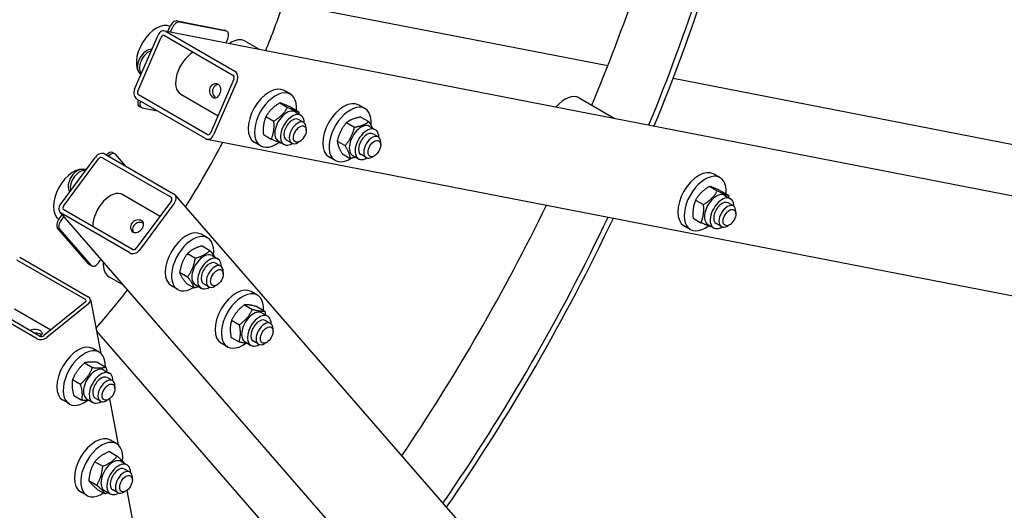
# Model space of a CAD drawing. Units: millimetres. Extents: x 932 to 12540, y 117 to 16344.
# Drawn here: x 4244 to 5036, y 11764 to 12158 of the extents above; entities that cross this region are included whole.
import ezdxf

# ---------------------------------------------------------------- set-up
doc = ezdxf.new("R2010")
doc.units = ezdxf.units.MM
doc.header["$LTSCALE"] = 60
doc.layers.add('Visible Edges(Hillmar_metric)', color=7, linetype='Continuous', lineweight=25)

msp = doc.modelspace()

# ---------------------------------------------------------------- linework, layer by layer
at = {"layer": 'Visible Edges(Hillmar_metric)'}
for p, q in [((4457.5612, 12171.8132), (4716.7235, 12121.4849)), ((4362.7727, 12148.9308), (4364.4201, 12152.7288)), ((4370.3048, 12157.478), (4408.0504, 12150.1479)), ((4409.7474, 12149.1681), (4372.0018, 12156.4982)), ((4335.9648, 12102.5147), (4354.8215, 12145.9884)), ((4338.5104, 12101.045), (4357.3671, 12144.5187)), ((4360.007, 12145.7126), (4415.1613, 12113.8692)), ((4360.2079, 12149.4289), (5479.8767, 11931.9937)), ((4361.4212, 12148.9731), (4416.5756, 12117.1298)), ((4366.1171, 12151.749), (4364.7299, 12148.5508)), ((4410.3903, 12148.9301), (4408.6933, 12149.9098)), ((4409.5307, 12139.8506), (4410.918, 12143.0488)), ((4424.8862, 12141.1773), (4436.1314, 12134.6849)), ((4341.4453, 12115.1499), (4340.3863, 12115.7613)), ((4415.9155, 12110.7158), (4397.0588, 12067.242)), ((4418.4611, 12109.2461), (4399.6044, 12065.7723)), ((4769.2629, 12111.282), (5340.3366, 12000.3818)), ((4394.419, 12066.0481), (4339.2646, 12097.8915)), ((4373.165, 12098.5242), (4403.1248, 12081.227)), ((4461.4002, 12098.5039), (4456.309, 12101.4433)), ((4393.0047, 12062.7876), (4337.8504, 12094.631)), ((4341.4239, 12087.7217), (4339.7269, 12088.7015)), ((4452.742, 12091.5397), (4459.0978, 12087.8702)), ((4521.3699, 12086.8581), (4516.2787, 12089.7974)), ((4693.6534, 12095.4861), (4721.8692, 12079.1957)), ((4342.0668, 12087.4836), (4354.3674, 12085.0949)), ((4461.7336, 12087.9834), (4468.0894, 12084.3139)), ((4465.0598, 12084.2667), (4469.7267, 12081.5723)), ((4441.6855, 12080.5385), (4448.0413, 12076.8689)), ((4472.0193, 12075.7453), (4467.7766, 12078.1948)), ((4506.5116, 12075.6579), (4512.8674, 12071.9884)), ((4518.111, 12080.1354), (4524.4668, 12076.4659)), ((4439.6205, 12065.9808), (4445.9763, 12062.3113)), ((4474.0075, 12069.391), (4474.0075, 12071.3506)), ((4525.0294, 12072.6209), (4529.6963, 12069.9264)), ((4531.989, 12064.0994), (4527.7463, 12066.5489)), ((4394.218, 12062.3319), (5482.1097, 11851.0677)), ((4437.4002, 12056.9347), (4432.309, 12059.8741)), ((4451.5598, 12060.884), (4456.2267, 12058.1896)), ((4462.4193, 12059.1176), (4458.1766, 12061.5671)), ((4468.9164, 12060.5729), (4467.2193, 12059.5931)), ((4499.0474, 12060.8587), (4505.4031, 12057.1892)), ((4533.9772, 12057.7452), (4533.9772, 12059.7048)), ((4312.2585, 12050.3045), (4367.4128, 12018.4611)), ((4320.0289, 12050.6644), (4318.3318, 12051.6442)), ((4328.7754, 12040.7684), (4320.5565, 12050.2266)), ((4503.1825, 12050.5371), (4509.5383, 12046.8675)), ((4511.5294, 12049.2382), (4516.1963, 12046.5437)), ((4522.389, 12047.4717), (4518.1463, 12049.9212)), ((4276.2672, 12009.9283), (4304.4882, 12047.9956)), ((4278.8128, 12008.4587), (4307.0338, 12046.5259)), ((4310.1419, 12047.4494), (4365.2962, 12015.6061)), ((4497.3699, 12045.2888), (4492.2787, 12048.2282)), ((4528.886, 12048.927), (4527.189, 12047.9472)), ((4296.2861, 12036.9317), (4295.227, 12037.5432)), ((4807.1076, 12031.3689), (4802.0165, 12034.3083)), ((4326.5441, 12017.7745), (4356.5039, 12000.4772)), ((4368.4141, 12017.6383), (5095.3201, 11181.1285)), ((4798.4494, 12024.4047), (4804.8052, 12020.7352)), ((4807.441, 12020.8484), (4813.7968, 12017.1789)), ((4365.5822, 12012.7229), (4337.3612, 11974.6557)), ((4368.1278, 12011.2532), (4339.9068, 11973.186)), ((4787.3929, 12013.4035), (4793.7487, 12009.7339)), ((4810.7672, 12017.1317), (4815.4341, 12014.4373)), ((4817.7267, 12008.6103), (4813.4841, 12011.0598)), ((4275.2291, 11998.2456), (4277.6946, 12001.5712)), ((5024.1196, 11142.5993), (4275.9809, 12003.5433)), ((4332.1365, 11970.8771), (4276.9822, 12002.7205)), ((4334.2531, 11973.7321), (4279.0988, 12005.5755)), ((4819.715, 12002.2561), (4819.715, 12004.2157)), ((4279.0023, 12000.0663), (4276.9262, 11997.2658)), ((4785.328, 11998.8458), (4791.6838, 11995.1763)), ((4797.2672, 11993.7491), (4801.9341, 11991.0546)), ((4808.1267, 11991.9826), (4803.8841, 11994.4321)), ((4299.2794, 11961.7511), (4274.0586, 11990.7747)), ((4275.7556, 11989.7949), (4300.9764, 11960.7713)), ((4394.6793, 11982.9399), (4389.5881, 11985.8793)), ((4783.1076, 11989.7997), (4778.0165, 11992.7391)), ((4814.6238, 11993.4379), (4812.9267, 11992.4581)), ((4378.5481, 11970.3508), (4384.9039, 11966.6813)), ((4390.2934, 11976.5125), (4396.6492, 11972.843)), ((4241.0481, 11965.4076), (4296.2024, 11933.5642)), ((4243.5448, 11967.4225), (4298.6991, 11935.5791)), ((4306.8612, 11962.8172), (4308.9373, 11965.6177)), ((4398.3389, 11968.7028), (4403.0058, 11966.0083)), ((4405.2984, 11960.1813), (4401.0558, 11962.6308)), ((4301.5041, 11960.3335), (4299.807, 11961.3133)), ((4372.2109, 11955.2564), (4378.5667, 11951.5869)), ((4407.2866, 11953.8271), (4407.2866, 11955.7867)), ((4315.4661, 11951.6561), (4326.7113, 11945.1637)), ((4377.619, 11946.3237), (4383.9748, 11942.6542)), ((4370.6793, 11941.3707), (4365.5881, 11944.3101)), ((4384.8389, 11945.3201), (4389.5058, 11942.6256)), ((4395.6984, 11943.5536), (4391.4558, 11946.0031)), ((4402.1955, 11945.0089), (4400.4984, 11944.0291)), ((4434.7498, 11936.8276), (4429.6586, 11939.767)), ((4257.0879, 11901.9974), (4201.9336, 11933.8408)), ((4259.5846, 11904.0123), (4204.4302, 11935.8557)), ((4296.235, 11931.2411), (4262.9461, 11904.3758)), ((4300.4311, 11933.3482), (4308.7116, 11890.0603)), ((4239.3691, 11925.7488), (4268.552, 11908.9)), ((4298.7806, 11929.7714), (4265.4916, 11902.9061)), ((4424.4182, 11929.1008), (4430.774, 11925.4313)), ((4434.3991, 11927.6873), (4440.7549, 11924.0177)), ((4438.4093, 11922.5904), (4443.0762, 11919.896)), ((4414.0457, 11916.7194), (4420.4015, 11913.0499)), ((4445.3689, 11914.069), (4441.1262, 11916.5185)), ((4305.2721, 11908.0408), (4478.4388, 11708.7638)), ((4447.3571, 11907.7148), (4447.3571, 11909.6744)), ((4413.6542, 11902.9244), (4420.01, 11899.2549)), ((4424.9093, 11899.2078), (4429.5762, 11896.5133)), ((4435.7689, 11897.4413), (4431.5262, 11899.8908)), ((4442.2659, 11898.8966), (4440.5689, 11897.9168)), ((4307.5043, 11890.9142), (4302.4131, 11893.8536)), ((4410.7498, 11895.2584), (4405.6586, 11898.1978)), ((4306.4259, 11882.7256), (4312.7817, 11879.0561)), ((4295.7799, 11882.3415), (4302.1357, 11878.672)), ((4311.1638, 11876.677), (4315.8307, 11873.9826)), ((4286.1352, 11869.0083), (4292.491, 11865.3388)), ((4318.1234, 11868.1556), (4313.8807, 11870.6051)), ((4320.1116, 11861.8014), (4320.1116, 11863.761)), ((4283.5043, 11849.345), (4278.4131, 11852.2844)), ((4287.1364, 11856.0592), (4293.4922, 11852.3897)), ((4297.6638, 11853.2944), (4302.3307, 11850.5999)), ((4308.5234, 11851.5279), (4304.2807, 11853.9774)), ((4315.0204, 11852.9832), (4313.3234, 11852.0034)), ((4315.7165, 11853.4403), (4322.7824, 11816.5017)), ((4321.5751, 11817.3557), (4316.484, 11820.295)), ((4315.7107, 11811.002), (4322.0665, 11807.3325)), ((4304.0091, 11802.9233), (4310.3649, 11799.2538)), ((4325.2347, 11803.1185), (4329.9016, 11800.424)), ((4332.1942, 11794.597), (4327.9516, 11797.0465)), ((4299.1504, 11787.7551), (4305.5062, 11784.0856)), ((4334.1825, 11788.2428), (4334.1825, 11790.2024)), ((4305.9933, 11780.6657), (4312.3491, 11776.9961)), ((4311.7347, 11779.7358), (4316.4016, 11777.0413)), ((4322.5942, 11777.9693), (4318.3516, 11780.4188)), ((4329.7874, 11779.8817), (4389.826, 11466.0167)), ((4297.5751, 11775.7864), (4292.484, 11778.7258)), ((4329.0913, 11779.4246), (4327.3942, 11778.4448))]:
    msp.add_line(p, q, dxfattribs=at)
for centre, major_axis, ratio, start_param, end_param in [((4178.7462, 12156.9388), (-476.4, -825.149), 0.57735027, 1.79678675, 2.05620481), ((4178.7462, 12156.9388), (-480, -831.3844), 0.57735027, 1.79656438, 2.05698488), ((4136.3198, 12181.4337), (476.4, 825.149), 0.57735027, 4.92841671, 5.1479034), ((4164.3212, 12165.2671), (-54.6, -94.57), 0.57735027, 2.11461273, 7.31420536), ((4152.4418, 12172.1257), (240, 415.6922), 0.57735027, 4.94619361, 5.03193821), ((4353.5165, 12133.0778), (-11.4, -19.7454), 0.57735027, 3.17306707, 6.17954361), ((4367.9477, 12152.0437), (3, 5.1962), 0.57735027, 0.19634954, 1.76714587), ((4369.6447, 12151.0639), (3, 5.1962), 0.57735027, 0.19634954, 1.76714587), ((4359.0641, 12143.5389), (1.1438, 5.89), 0.80080783, 6.01398314, 7.58477947), ((4359.0641, 12143.5389), (0.4575, 2.356), 0.80080783, 6.01398314, 7.58477947), ((4405.6933, 12144.7137), (3, 5.1962), 0.57735027, 0, 0.19634954), ((4407.3903, 12143.7339), (3, 5.1962), 0.57735027, 4.90873852, 6.47953485), ((4413.4862, 12121.4319), (11.4, 19.7454), 0.57735027, 0, 0.85903333), ((4345.6363, 12124.8546), (-5.25, -9.0933), 0.57735027, 3.33519023, 6.28318531), ((4347.3334, 12123.8748), (-5.25, -9.0933), 0.57735027, 3.65764634, 6.1598307), ((4383.215, 12115.9314), (-10.05, -17.4071), 0.57735027, 3.92878577, 6.28318531), ((4414.2185, 12111.6956), (0.4575, 2.356), 0.80080783, 4.44318682, 6.01398314), ((4414.2185, 12111.6956), (1.1438, 5.89), 0.80080783, 4.44318682, 6.01398314), ((4340.2075, 12100.0652), (-1.1438, -5.89), 0.80080783, 4.44318682, 6.01398314), ((4340.2075, 12100.0652), (-0.4575, -2.356), 0.80080783, 4.44318682, 6.01398314), ((4444.309, 12080.6587), (12, 20.7846), 0.57735027, 0, 3.14159265), ((4449.4002, 12077.7193), (12, 20.7846), 0.57735027, 5.3904946, 10.35933329), ((4682.2534, 12075.7408), (11.4, 19.7454), 0.57735027, 0, 1.24594316), ((4342.7269, 12093.8976), (-3, -5.1962), 0.57735027, 5.01763016, 6.28318531), ((4344.4239, 12092.9178), (-3, -5.1962), 0.57735027, 5.01763016, 6.47953485), ((4504.2787, 12069.0128), (12, 20.7846), 0.57735027, 0, 3.14159265), ((4458.3098, 12072.5754), (-6.75, -11.6913), 0.57735027, 3.14159265, 6.28318531), ((4462.9767, 12069.8809), (-6.75, -11.6913), 0.57735027, 2.35563878, 7.06913918), ((4509.3699, 12066.0734), (12, 20.7846), 0.57735027, 5.37582375, 10.25940291), ((4462.9767, 12069.8809), (4.8, 8.3139), 0.57735027, 6.28036775, 9.42759552), ((4467.2193, 12067.4315), (4.8, 8.3138), 0.57735027, 5.49778714, 10.21017612), ((4518.2794, 12060.9295), (-6.75, -11.6913), 0.57735027, 3.14159265, 6.28318531), ((4395.3618, 12068.2218), (-1.1438, -5.89), 0.80080783, 6.01398314, 7.58477947), ((4395.3618, 12068.2218), (-0.4575, -2.356), 0.80080783, 6.01398314, 7.58477947), ((4522.9463, 12058.2351), (-6.75, -11.6913), 0.57735027, 2.35563878, 7.06913918), ((4522.9463, 12058.2351), (4.8, 8.3139), 0.57735027, 6.28036775, 9.42759552), ((4152.4418, 12172.1257), (240, 415.6922), 0.57735027, 4.64975896, 4.775019), ((4527.189, 12055.7856), (4.8, 8.3138), 0.57735027, 5.49778714, 10.21017612), ((4308.7308, 12045.5461), (4.529, 3.9355), 0.80080783, 0.26920216, 1.83999849), ((4315.3318, 12046.448), (3, 5.1962), 0.57735027, 0, 1.26555515), ((4317.0289, 12045.4682), (3, 5.1962), 0.57735027, 6.08683577, 7.54874045), ((4308.7308, 12045.5461), (1.8116, 1.5742), 0.80080783, 0.26920216, 1.83999849), ((4286.7956, 12017.5138), (-11.4, -19.7454), 0.57735027, 3.24523435, 6.2517109), ((4289.977, 12028.4499), (-5.25, -9.0933), 0.57735027, 3.14159265, 6.08958773), ((4291.6741, 12027.4701), (5.25, 9.0933), 0.57735027, 0.12335461, 2.62553896), ((4790.0165, 12013.5237), (12, 20.7846), 0.57735027, 0, 3.14159265), ((4795.1076, 12010.5843), (12, 20.7846), 0.57735027, 5.3904946, 10.35933329), ((4316.4941, 12000.3674), (10.05, 17.4071), 0.57735027, 0, 2.35439954), ((4363.8852, 12013.7027), (4.529, 3.9355), 0.80080783, 4.98159114, 6.55238747), ((4804.0172, 12005.4404), (-6.75, -11.6913), 0.57735027, 3.14159265, 6.28318531), ((4280.5098, 12007.4789), (-4.529, -3.9355), 0.80080783, 4.98159114, 6.55238747), ((4363.8852, 12013.7027), (1.8116, 1.5742), 0.80080783, 4.98159114, 6.55238747), ((4808.6841, 12002.746), (-6.75, -11.6913), 0.57735027, 2.35563878, 7.06913918), ((4808.6841, 12002.746), (4.8, 8.3139), 0.57735027, 6.28036775, 9.42759552), ((4280.5098, 12007.4789), (-1.8116, -1.5742), 0.80080783, 4.98159114, 6.55238747), ((4136.3198, 12181.4337), (476.4, 825.149), 0.57735027, 4.58987305, 4.83490491), ((4812.9267, 12000.2965), (4.8, 8.3138), 0.57735027, 5.49778714, 10.21017612), ((4277.5862, 11995.5331), (-3, -5.1962), 0.57735027, 4.51603944, 6.08683577), ((4279.2833, 11994.5533), (-3, -5.1962), 0.57735027, 4.51603944, 6.08683577), ((4178.7462, 12156.9388), (-476.4, -825.149), 0.57735027, 1.43086925, 1.71072341), ((4178.7462, 12156.9388), (-480, -831.3844), 0.57735027, 1.43044563, 1.71114702), ((4377.5881, 11965.0947), (12, 20.7846), 0.57735027, 0, 3.14159265), ((4382.6793, 11962.1553), (12, 20.7846), 0.57735027, 5.35542927, 10.25230625), ((4335.6642, 11975.6355), (-4.529, -3.9355), 0.80080783, 0.26920216, 1.83999849), ((4335.6642, 11975.6355), (-1.8116, -1.5742), 0.80080783, 0.26920216, 1.83999849), ((4391.5889, 11957.0114), (-6.75, -11.6913), 0.57735027, 3.14159265, 6.28318531), ((4304.5041, 11965.5297), (-3, -5.1962), 0.57735027, 6.08683577, 7.65763209), ((4326.8661, 11971.4015), (-11.4, -19.7454), 0.57735027, 5.42415197, 6.28318531), ((4396.2558, 11954.317), (-6.75, -11.6913), 0.57735027, 2.35563878, 7.06913918), ((4396.2558, 11954.317), (4.8, 8.3139), 0.57735027, 6.28036775, 9.42759552), ((4302.807, 11966.5095), (-3, -5.1962), 0.57735027, 6.08683577, 6.28318531), ((4400.4984, 11951.8675), (4.8, 8.3138), 0.57735027, 5.49778714, 10.21017612), ((4152.4418, 12172.1257), (240, 415.6922), 0.57735027, 4.39283975, 4.47858435), ((4417.6586, 11918.9824), (12, 20.7846), 0.57735027, 0, 3.14159265), ((4422.7498, 11916.043), (12, 20.7846), 0.57735027, 5.43703437, 10.35928961), ((4294.538, 11932.2209), (2.3573, 0.4509), 0.6788921, 5.37834627, 6.94914259), ((4294.538, 11932.2209), (5.8932, 1.1273), 0.6788921, 5.37834627, 6.94914259), ((4431.6593, 11910.8991), (-6.75, -11.6913), 0.57735027, 3.14159265, 6.28318531), ((4436.3262, 11908.2047), (-6.75, -11.6913), 0.57735027, 2.35563878, 7.06913918), ((4436.3262, 11908.2047), (4.8, 8.3139), 0.57735027, 6.28036775, 9.42759552), ((4440.5689, 11905.7552), (4.8, 8.3138), 0.57735027, 5.49778714, 10.21017612), ((4261.249, 11905.3556), (-5.8932, -1.1273), 0.6788921, 0.66595729, 2.23675361), ((4261.249, 11905.3556), (2.3573, 0.4509), 0.6788921, 3.80754994, 5.37834627), ((4290.4131, 11873.069), (12, 20.7846), 0.57735027, 0, 3.14159265), ((4295.5043, 11870.1296), (12, 20.7846), 0.57735027, 5.46295352, 10.34718697), ((4304.4138, 11864.9857), (-6.75, -11.6913), 0.57735027, 3.14159265, 6.28318531), ((4309.0807, 11862.2913), (-6.75, -11.6913), 0.57735027, 2.35563878, 7.06913918), ((4309.0807, 11862.2913), (4.8, 8.3139), 0.57735027, 6.28036775, 9.42759552), ((4313.3234, 11859.8418), (4.8, 8.3138), 0.57735027, 5.49778714, 10.21017612), ((4304.484, 11799.5104), (12, 20.7846), 0.57735027, 0, 3.14159265), ((4309.5751, 11796.571), (12, 20.7846), 0.57735027, 5.34675736, 10.28988681), ((4318.4847, 11791.4271), (-6.75, -11.6913), 0.57735027, 3.14159265, 6.28318531), ((4323.1516, 11788.7327), (-6.75, -11.6913), 0.57735027, 2.35563878, 7.06913918), ((4323.1516, 11788.7327), (4.8, 8.3139), 0.57735027, 6.28036775, 9.42759552), ((4327.3942, 11786.2832), (4.8, 8.3138), 0.57735027, 5.49778714, 10.21017612)]:
    msp.add_ellipse(centre, major_axis=major_axis, ratio=ratio, start_param=start_param, end_param=end_param, dxfattribs=at)
for centre, major_axis in [((4468.9164, 12066.4517), (-3.6, -6.2354)), ((4528.886, 12054.8058), (3.6, 6.2354)), ((4814.6238, 11999.3167), (-3.6, -6.2354)), ((4402.1955, 11950.8877), (-3.6, -6.2354)), ((4442.2659, 11904.7754), (-3.6, -6.2354)), ((4315.0204, 11858.862), (-3.6, -6.2354)), ((4329.0913, 11785.3034), (-3.6, -6.2354))]:
    msp.add_ellipse(centre, major_axis=major_axis, ratio=0.57735027, dxfattribs=at)
for points, knots in [([(5781.2252, 13043.1642), (5781.2252, 12853.3207), (5755.1939, 12648.584), (5653.6618, 12229.1393), (5578.1758, 12014.4986), (5385.1067, 11596.1838), (5267.5546, 11392.5775), (5001.8178, 11016.2174), (4853.6765, 10843.5242), (4541.1928, 10545.8725), (4376.9013, 10420.9603), (4212.492, 10326.0386)], [3.14159265, 3.14159265, 3.14159265, 3.14159265, 3.45575192, 3.45575192, 3.76991118, 3.76991118, 4.08407045, 4.08407045, 4.39822972, 4.39822972, 4.71238898, 4.71238898, 4.71238898, 4.71238898]), ([(4398.9176, 12096.0681), (4398.4084, 12096.362), (4397.898, 12096.8106), (4397.0419, 12097.9294), (4396.6973, 12098.5993), (4396.2594, 12099.9469), (4396.1363, 12100.7163), (4396.185, 12102.2428), (4396.3584, 12102.9998), (4396.924, 12104.3038), (4397.3519, 12104.933), (4398.4057, 12105.9484), (4399.0303, 12106.3352), (4400.26, 12106.813), (4400.9487, 12106.9364), (4402.2628, 12106.8735), (4402.8869, 12106.6871), (4403.9052, 12106.0991), (4404.3632, 12105.6608), (4405.0334, 12104.5781), (4405.2474, 12103.9335), (4405.4428, 12102.633), (4405.4377, 12101.8885), (4405.2083, 12100.3971), (4404.985, 12099.6498), (4404.4194, 12098.3458), (4404.0415, 12097.7069), (4403.1683, 12096.6564), (4402.6719, 12096.2447), (4401.6847, 12095.7198), (4401.1266, 12095.5711), (4399.9985, 12095.5979), (4399.4268, 12095.7741), (4398.9176, 12096.0681)], [0, 0, 0, 0, 0.1800176, 0.1800176, 0.3600352, 0.3600352, 0.54001039, 0.54001039, 0.71998558, 0.71998558, 0.89996077, 0.89996077, 1.07993596, 1.07993596, 1.25995356, 1.25995356, 1.43997116, 1.43997116, 1.61998876, 1.61998876, 1.80000636, 1.80000636, 1.97998155, 1.97998155, 2.15995674, 2.15995674, 2.33993193, 2.33993193, 2.51990712, 2.51990712, 2.69992472, 2.69992472, 2.87994232, 2.87994232, 2.87994232, 2.87994232]), ([(4403.4199, 12106.378), (4402.995, 12106.3302), (4402.5727, 12106.2284), (4401.5498, 12105.847), (4400.9087, 12105.4649), (4399.8302, 12104.4551), (4399.3943, 12103.8266), (4398.8267, 12102.5179), (4398.6604, 12101.7581), (4398.6369, 12100.2272), (4398.7777, 12099.456), (4399.2484, 12098.1055), (4399.6106, 12097.4331), (4400.4435, 12096.3719), (4400.8963, 12095.9601), (4401.3507, 12095.6674)], [1.69423957, 1.69423957, 1.69423957, 1.69423957, 1.80691836, 1.80691836, 1.9875417, 1.9875417, 2.16816504, 2.16816504, 2.34878839, 2.34878839, 2.52941173, 2.52941173, 2.71014923, 2.71014923, 2.87058202, 2.87058202, 2.87058202, 2.87058202]), ([(4334.845, 11987.6592), (4334.3359, 11987.9532), (4333.8624, 11988.4005), (4333.1508, 11989.5071), (4332.9134, 11990.1652), (4332.7123, 11991.469), (4332.735, 11992.2034), (4333.0874, 11993.6237), (4333.4183, 11994.3088), (4334.2649, 11995.4507), (4334.8338, 11995.9793), (4336.1313, 11996.7847), (4336.8592, 11997.0628), (4338.2453, 11997.3574), (4338.9977, 11997.394), (4340.3947, 11997.2119), (4341.0383, 11996.9942), (4342.0567, 11996.4062), (4342.4951, 11995.9992), (4343.0824, 11995.0357), (4343.2326, 11994.4779), (4343.2717, 11993.3606), (4343.1633, 11992.7248), (4342.6902, 11991.4434), (4342.3259, 11990.7967), (4341.4794, 11989.6548), (4340.9439, 11989.0878), (4339.7669, 11988.1434), (4339.1247, 11987.7668), (4337.9007, 11987.2857), (4337.2355, 11987.1488), (4335.9628, 11987.1878), (4335.3542, 11987.3653), (4334.845, 11987.6592)], [0, 0, 0, 0, 0.1800176, 0.1800176, 0.3600352, 0.3600352, 0.54001039, 0.54001039, 0.71998558, 0.71998558, 0.89996077, 0.89996077, 1.07993596, 1.07993596, 1.25995356, 1.25995356, 1.43997116, 1.43997116, 1.61998876, 1.61998876, 1.80000636, 1.80000636, 1.97998155, 1.97998155, 2.15995674, 2.15995674, 2.33993193, 2.33993193, 2.51990712, 2.51990712, 2.69992472, 2.69992472, 2.87994232, 2.87994232, 2.87994232, 2.87994232]), ([(4343.111, 11994.7934), (4342.6304, 11995.0405), (4342.0474, 11995.2268), (4340.7119, 11995.4176), (4339.9485, 11995.395), (4338.5435, 11995.1273), (4337.8052, 11994.8637), (4336.4912, 11994.0779), (4335.9163, 11993.554), (4335.0668, 11992.408), (4334.7404, 11991.7163), (4334.4052, 11990.2775), (4334.3948, 11989.5312), (4334.576, 11988.4546), (4334.699, 11988.0379), (4334.87, 11987.6461)], [1.46574806, 1.46574806, 1.46574806, 1.46574806, 1.62618086, 1.62618086, 1.80691836, 1.80691836, 1.9875417, 1.9875417, 2.16816504, 2.16816504, 2.34878839, 2.34878839, 2.52941173, 2.52941173, 2.64209051, 2.64209051, 2.64209051, 2.64209051]), ([(4251.976, 11908.405), (4252.4438, 11908.7452), (4253.0127, 11909.0303), (4254.3347, 11909.4407), (4255.1022, 11909.5405), (4256.5421, 11909.5444), (4257.3125, 11909.4489), (4258.7307, 11909.0882), (4259.3782, 11908.8247), (4260.3966, 11908.2368), (4260.8311, 11907.8755), (4261.3972, 11907.0906), (4261.5294, 11906.6649), (4261.5147, 11905.8383), (4261.3667, 11905.3808), (4260.8306, 11904.5404), (4260.4842, 11904.1561), (4260.0829, 11903.8037)], [0.74162493, 0.74162493, 0.74162493, 0.74162493, 0.89996077, 0.89996077, 1.07993596, 1.07993596, 1.25995356, 1.25995356, 1.43997116, 1.43997116, 1.61998876, 1.61998876, 1.80000636, 1.80000636, 1.97998155, 1.97998155, 2.13146511, 2.13146511, 2.13146511, 2.13146511]), ([(4261.0859, 11904.9428), (4260.9071, 11905.0816), (4260.7096, 11905.2131), (4259.9875, 11905.6299), (4259.3366, 11905.9032), (4257.9122, 11906.2966), (4257.139, 11906.4146), (4256.0998, 11906.4417), (4255.7735, 11906.4314), (4255.4474, 11906.4)], [1.370900316, 1.370900316, 1.370900316, 1.370900316, 1.445443362, 1.445443362, 1.62618086, 1.62618086, 1.806918358, 1.806918358, 1.886243812, 1.886243812, 1.886243812, 1.886243812]), ([(5357.239, 11875.3171), (5356.8981, 11874.5772), (5356.5569, 11873.8374), (5332.5118, 11821.7397), (5307.5338, 11770.7142), (5254.8542, 11669.0074), (5227.1224, 11618.3385), (5169.3759, 11518.3186), (5139.3612, 11468.9677), (5077.6203, 11372.4924), (5045.9199, 11325.3481), (5012.8246, 11278.4756), (5012.3545, 11277.8102), (5011.8842, 11277.145)], [3.768786943, 3.768786943, 3.768786943, 3.768786943, 3.769911184, 3.769911184, 3.847962873, 3.847962873, 3.926990817, 3.926990817, 4.006018761, 4.006018761, 4.08407045, 4.08407045, 4.085194691, 4.085194691, 4.085194691, 4.085194691])]:
    msp.add_open_spline(points, degree=3, knots=knots, dxfattribs=at)
for points, weights in [([(4452.742, 12091.5397), (4445.5167, 12087.0189), (4441.6855, 12080.5385)], [1, 1.15470053838, 1]), ([(4461.7336, 12087.9834), (4455.5408, 12090.7414), (4452.742, 12091.5397)], [1, 1.15470053838, 1]), ([(4448.0413, 12076.8689), (4455.2666, 12081.3898), (4459.0978, 12087.8702)], [1, 1.15470053838, 1]), ([(4459.0978, 12087.8702), (4465.2907, 12085.1122), (4468.0894, 12084.3139)], [1, 1.15470053838, 1]), ([(4468.0894, 12084.3139), (4468.1672, 12083.3469), (4468.206, 12082.4502)], [1, 1.01593703112, 1.02859044134]), ([(4441.6855, 12080.5385), (4438.956, 12074.2394), (4439.6205, 12065.9808)], [1, 1.15470053838, 1]), ([(4445.9763, 12062.3113), (4448.7059, 12068.6103), (4448.0413, 12076.8689)], [1, 1.15470053838, 1]), ([(4506.5116, 12075.6579), (4501.0824, 12069.2381), (4499.0474, 12060.8587)], [1, 1.15470053838, 1]), ([(4518.111, 12080.1354), (4510.6142, 12078.8764), (4506.5116, 12075.6579)], [1, 1.15470053838, 1]), ([(4512.8674, 12071.9884), (4520.3641, 12073.2473), (4524.4668, 12076.4659)], [1, 1.15470053838, 1]), ([(4524.4668, 12076.4659), (4526.2552, 12073.5487), (4527.1984, 12071.3686)], [1, 1.06797225444, 1.07621327042]), ([(4505.4031, 12057.1892), (4510.8323, 12063.609), (4512.8674, 12071.9884)], [1, 1.15470053838, 1]), ([(4454.9679, 12058.755), (4452.1692, 12059.5533), (4445.9763, 12062.3113)], [1, 1.15470053838, 1]), ([(4455.1018, 12058.839), (4455.0352, 12058.797), (4454.9679, 12058.755)], [1.00247570504, 1.00124791908, 1]), ([(4499.0474, 12060.8587), (4499.4179, 12056.6777), (4503.1825, 12050.5371)], [1, 1.15470053838, 1]), ([(4509.5383, 12046.8675), (4509.1678, 12051.0486), (4505.4031, 12057.1892)], [1, 1.15470053838, 1]), ([(4513.9692, 12047.8296), (4512.0433, 12047.2882), (4509.5383, 12046.8675)], [1.06533488194, 1.04686431442, 1]), ([(4798.4494, 12024.4047), (4791.2241, 12019.8839), (4787.3929, 12013.4035)], [1, 1.15470053838, 1]), ([(4793.7487, 12009.7339), (4800.974, 12014.2548), (4804.8052, 12020.7352)], [1, 1.15470053838, 1]), ([(4807.441, 12020.8484), (4801.2482, 12023.6064), (4798.4494, 12024.4047)], [1, 1.15470053838, 1]), ([(4804.8052, 12020.7352), (4810.9981, 12017.9773), (4813.7968, 12017.1789)], [1, 1.15470053838, 1]), ([(4787.3929, 12013.4035), (4784.6634, 12007.1045), (4785.328, 11998.8458)], [1, 1.15470053838, 1]), ([(4791.6838, 11995.1763), (4794.4133, 12001.4753), (4793.7487, 12009.7339)], [1, 1.15470053838, 1]), ([(4813.7968, 12017.1789), (4813.8747, 12016.2119), (4813.9134, 12015.3153)], [1, 1.01593703112, 1.02859044134]), ([(4800.6754, 11991.62), (4797.8766, 11992.4184), (4791.6838, 11995.1763)], [1, 1.15470053838, 1]), ([(4800.8093, 11991.704), (4800.7426, 11991.662), (4800.6754, 11991.62)], [1.00247570504, 1.00124791908, 1]), ([(4378.5481, 11970.3508), (4373.6824, 11963.7834), (4372.2109, 11955.2564)], [1, 1.15470053838, 1]), ([(4390.2934, 11976.5125), (4382.7237, 11974.4115), (4378.5481, 11970.3508)], [1, 1.15470053838, 1]), ([(4384.9039, 11966.6813), (4392.4736, 11968.7824), (4396.6492, 11972.843)], [1, 1.15470053838, 1]), ([(4396.6492, 11972.843), (4399.2169, 11969.6656), (4400.4965, 11967.457)], [1, 1.08479102324, 1.07663450153]), ([(4378.5667, 11951.5869), (4383.4324, 11958.1543), (4384.9039, 11966.6813)], [1, 1.15470053838, 1]), ([(4372.2109, 11955.2564), (4373.2179, 11951.7699), (4377.619, 11946.3237)], [1, 1.15470053838, 1]), ([(4383.9748, 11942.6542), (4382.9678, 11946.1408), (4378.5667, 11951.5869)], [1, 1.15470053838, 1]), ([(4387.5056, 11943.7804), (4385.9201, 11943.1942), (4383.9748, 11942.6542)], [1.05487767522, 1.03565780953, 1]), ([(4424.4182, 11929.1008), (4417.5349, 11923.8899), (4414.0457, 11916.7194)], [1, 1.15470053838, 1]), ([(4420.4015, 11913.0499), (4427.2848, 11918.2608), (4430.774, 11925.4313)], [1, 1.15470053838, 1]), ([(4434.3991, 11927.6873), (4427.7116, 11929.3738), (4424.4182, 11929.1008)], [1, 1.15470053838, 1]), ([(4430.774, 11925.4313), (4437.4615, 11923.7447), (4440.7549, 11924.0177)], [1, 1.15470053838, 1]), ([(4440.7549, 11924.0177), (4441.0656, 11922.3874), (4441.2403, 11920.9559)], [1, 1.02851909775, 1.04652318443]), ([(4414.0457, 11916.7194), (4412.1529, 11910.8017), (4413.6542, 11902.9244)], [1, 1.15470053838, 1]), ([(4420.01, 11899.2549), (4421.9028, 11905.1726), (4420.4015, 11913.0499)], [1, 1.15470053838, 1]), ([(4427.2272, 11897.8695), (4424.567, 11898.1056), (4420.01, 11899.2549)], [1.07044211389, 1.10046623061, 1]), ([(4306.4259, 11882.7256), (4299.4059, 11883.5133), (4295.7799, 11882.3415)], [1, 1.15470053838, 1]), ([(4295.7799, 11882.3415), (4289.2605, 11876.6547), (4286.1352, 11869.0083)], [1, 1.15470053838, 1]), ([(4292.491, 11865.3388), (4299.0104, 11871.0256), (4302.1357, 11878.672)], [1, 1.15470053838, 1]), ([(4302.1357, 11878.672), (4309.1558, 11877.8842), (4312.7817, 11879.0561)], [1, 1.15470053838, 1]), ([(4312.7817, 11879.0561), (4313.4023, 11876.9509), (4313.7517, 11875.1829)], [1, 1.0393237499, 1.05865587828]), ([(4286.1352, 11869.0083), (4284.9387, 11863.5136), (4287.1364, 11856.0592)], [1, 1.15470053838, 1]), ([(4293.4922, 11852.3897), (4294.6886, 11857.8845), (4292.491, 11865.3388)], [1, 1.15470053838, 1]), ([(4299.8024, 11852.0596), (4297.3093, 11851.9614), (4293.4922, 11852.3897)], [1.0773309873, 1.0785715223, 1]), ([(4315.7107, 11811.002), (4308.1628, 11807.9424), (4304.0091, 11802.9233)], [1, 1.15470053838, 1]), ([(4310.3649, 11799.2538), (4317.9128, 11802.3133), (4322.0665, 11807.3325)], [1, 1.15470053838, 1]), ([(4322.0665, 11807.3325), (4326.1515, 11803.7216), (4327.9166, 11801.5701)], [1, 1.11972387193, 1.05413739317]), ([(4304.0091, 11802.9233), (4299.8827, 11796.319), (4299.1504, 11787.7551)], [1, 1.15470053838, 1]), ([(4305.5062, 11784.0856), (4309.6326, 11790.6899), (4310.3649, 11799.2538)], [1, 1.15470053838, 1]), ([(4299.1504, 11787.7551), (4300.8748, 11785.1902), (4305.9933, 11780.6657)], [1, 1.15470053838, 1]), ([(4312.3491, 11776.9961), (4310.6247, 11779.5611), (4305.5062, 11784.0856)], [1, 1.15470053838, 1]), ([(4314.7048, 11778.021), (4313.6065, 11777.5058), (4312.3491, 11776.9961)], [1.03891874597, 1.0228279007, 1])]:
    msp.add_rational_spline(points, weights, degree=2, dxfattribs=at)

doc.saveas('drawing.dxf')
